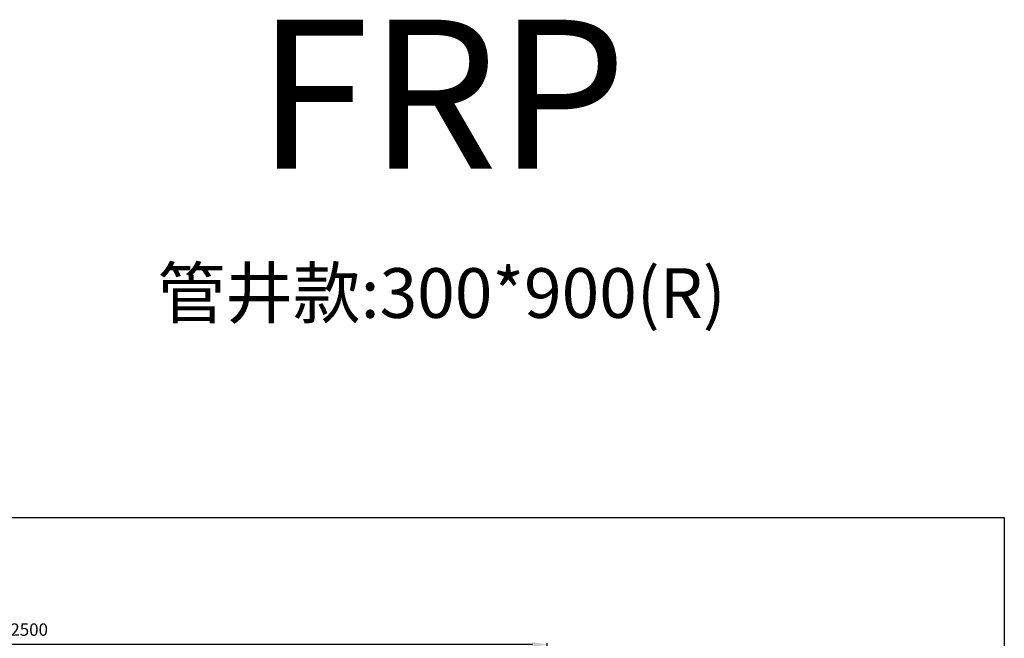
# Model space of a CAD drawing. Units: millimetres. Extents: x 0 to 4305, y 0 to 3672.
# Drawn here: x 2322 to 4305, y 2427 to 3672 of the extents above; entities that cross this region are included whole.
import ezdxf

# ---------------------------------------------------------------- set-up
doc = ezdxf.new("R2010")
doc.units = ezdxf.units.MM
doc.layers.add('Dim _ Dimension', color=3, linetype='Continuous', lineweight=15)
doc.layers.add('TXT', color=4, linetype='Continuous')
doc.layers.add('出圖不顯示', color=181, linetype='Continuous')
doc.styles.add('STYLE1', font='SimSun.ttf')
doc.styles.add('微軟正黑', font='txt', dxfattribs={"height": 25})
doc.dimstyles.new('小字_白色ISO-25無mm', dxfattribs={"dimtxt": 20, "dimasz": 30, "dimexe": 2, "dimexo": 4, "dimgap": 8, "dimtad": 1, "dimdec": 0, "dimdsep": 46, "dimtxsty": '微軟正黑', "dimcen": 2.5, "dimclrd": 7, "dimclre": 7, "dimclrt": 7, "dimadec": 0, "dimazin": 0, "dimtfac": 1, "dimtdec": 0, "dimtmove": 0, "dimatfit": 3, "dimfxl": 1, "dimarcsym": 0})

# ---------------------------------------------------------------- blocks, each defined once
blk = doc.blocks.new('繪圖空間')
at = {"layer": '出圖不顯示'}
blk.add_lwpolyline([(0, 178), (287, 178), (287, 0), (0, 0)], close=True, dxfattribs=at)
blk = doc.blocks.new('*D536')
at = {"layer": 'Defpoints', "color": 0}
for p in [(884.6, 2414.5), (884.6, 2280.3), (3384.7, 2280.3)]:
    blk.add_point(p, dxfattribs=at)
at = {"layer": 'Dim _ Dimension', "lineweight": -2, "transparency": 16777216}
for p, q in [((884.6, 2295.3), (884.6, 2417.5)), ((3354.7, 2414.5), (914.6, 2414.5)), ((3384.7, 2295.3), (3384.7, 2417.5))]:
    blk.add_line(p, q, dxfattribs=at)
at = {"layer": 'Dim _ Dimension', "transparency": 16777216}
for points in [[(914.6, 2419.5), (914.6, 2409.5), (884.6, 2414.5)], [(3354.7, 2419.5), (3354.7, 2409.5), (3384.7, 2414.5)]]:
    blk.add_solid(points, dxfattribs=at)
at = {"layer": 'Dim _ Dimension', "color": 7, "transparency": 16777216, "insert": (2235.3, 2441.3), "char_height": 25, "attachment_point": 5, "style": '微軟正黑'}
blk.add_mtext('最小安装尺寸 2500', dxfattribs=at)

msp = doc.modelspace()

# ---------------------------------------------------------------- block references
at = {"layer": 'Defpoints', "xscale": 15, "yscale": 15, "zscale": 15}
msp.add_blockref('繪圖空間', (0, 0), dxfattribs=at)
at = {"layer": '出圖不顯示', "xscale": 15, "yscale": 15, "zscale": 15}
msp.add_blockref('繪圖空間', (0, 0), dxfattribs=at)

# ---------------------------------------------------------------- texts
at = {"layer": 'TXT', "color": 2, "ltscale": 10, "insert": (3171.9, 3372), "char_height": 300, "width": 3449.049, "attachment_point": 5, "style": 'STYLE1'}
msp.add_mtext('{\\fSimSun|b0|i0|c134|p2;FRP\\P\\H0.33333x;管井\\fSimSun|b0|i0|c136|p2;款\\fSimSun|b0|i0|c134|p2;:300*\\fSimSun|b0|i0|c136|p2;9\\fSimSun|b0|i0|c134|p2;00\\fSimSun|b0|i0|c136|p2;(R)}', dxfattribs=at)

# ---------------------------------------------------------------- dimensions: what is measured, and where the dimension line sits
at = {"layer": 'Dim _ Dimension'}
dim = msp.add_linear_dim(base=(884.6, 2414.5), p1=(3384.7, 2280.3), p2=(884.6, 2280.3), angle=180, text='最小安装尺寸 <>', dimstyle='小字_白色ISO-25無mm', override={"dimscale": 1.5, "dimtxt": 15, "dimasz": 20, "dimexo": 10, "dimclrd": 256, "dimclre": 256}, dxfattribs=at)
dim.commit()
dim.dimension.update_dxf_attribs({"geometry": '*D536', "text_midpoint": (2235.3, 2414.5), "dimtype": 160})

doc.saveas('drawing.dxf')
